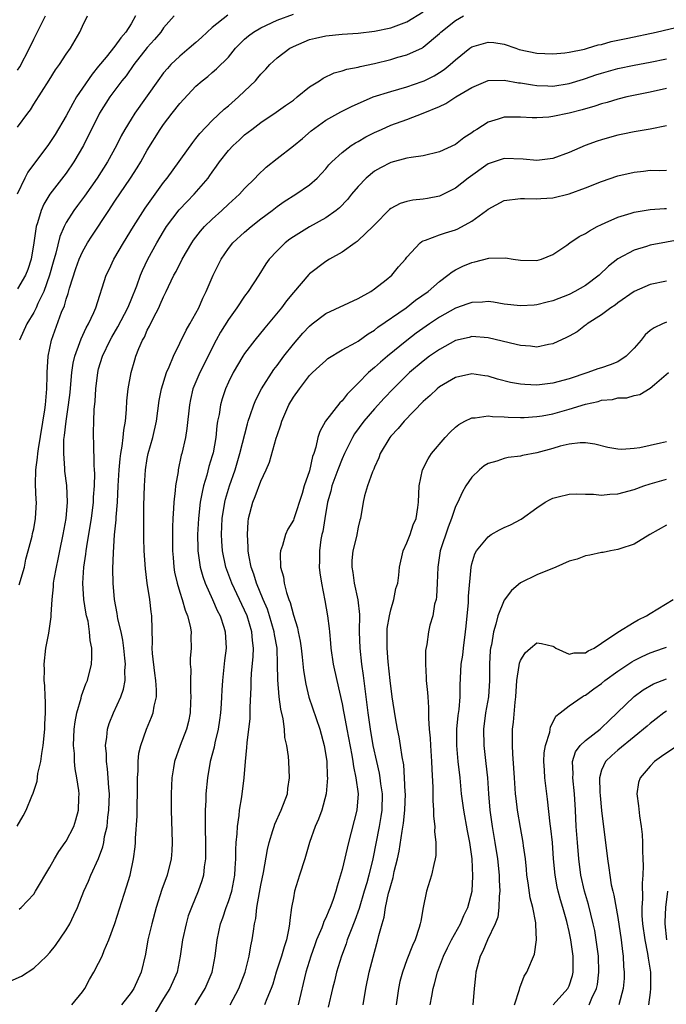
# Model space of a CAD drawing. Units: inches. Extents: x 2574000 to 2577000, y 1527000 to 1530000.
# Drawn here: x 2574731 to 2574811, y 1527183 to 1527305 of the extents above; entities that cross this region are included whole.
import ezdxf

# ---------------------------------------------------------------- set-up
doc = ezdxf.new("R2010")
doc.units = ezdxf.units.IN
doc.header["$MEASUREMENT"] = 0
doc.layers.add('LD25741527_2ft', color=92, linetype='Continuous')

msp = doc.modelspace()

# ---------------------------------------------------------------- linework, layer by layer
at = {"layer": 'LD25741527_2ft'}
for points, elevation in [([(2574730.97, 1527205.03), (2574731.71, 1527206.29), (2574732.05, 1527207), (2574732.75, 1527208.75), (2574732.91, 1527209.09), (2574733.42, 1527210.58), (2574733.52, 1527211.52), (2574733.87, 1527213), (2574733.98, 1527213.98), (2574734.16, 1527215), (2574734.37, 1527217), (2574734.38, 1527217.62), (2574734.45, 1527219), (2574734.45, 1527220.45), (2574734.39, 1527221), (2574734.37, 1527222.37), (2574734.29, 1527223), (2574734.31, 1527224.31), (2574734.29, 1527225), (2574734.49, 1527227), (2574734.84, 1527228.84), (2574735.14, 1527230.86), (2574735.13, 1527231.13), (2574735.25, 1527233), (2574735.45, 1527234.55), (2574735.45, 1527235), (2574735.52, 1527235.52), (2574735.79, 1527237), (2574736.01, 1527237.99), (2574736.2, 1527239), (2574736.62, 1527241), (2574737, 1527243), (2574737.16, 1527245), (2574737.07, 1527247.07), (2574736.84, 1527248.84), (2574736.84, 1527249.16), (2574736.69, 1527251), (2574736.72, 1527252.72), (2574736.79, 1527253.21), (2574736.98, 1527255), (2574737.29, 1527257), (2574737.47, 1527258.53), (2574737.58, 1527259.58), (2574737.7, 1527261), (2574737.86, 1527262.14), (2574738.06, 1527263), (2574738.7, 1527264.7), (2574738.85, 1527265.15), (2574739.47, 1527266.53), (2574739.76, 1527267), (2574740.4, 1527268.4), (2574740.65, 1527269), (2574741.92, 1527273), (2574742.28, 1527273.72), (2574742.88, 1527275), (2574744.06, 1527277), (2574745.3, 1527279), (2574746.74, 1527281.26), (2574747.55, 1527282.45), (2574747.96, 1527283), (2574749, 1527284.44), (2574749.44, 1527285), (2574752.6, 1527289.4), (2574753, 1527289.87), (2574753.49, 1527290.51), (2574755, 1527292.08), (2574756.49, 1527293.51), (2574757, 1527293.91), (2574758.25, 1527295), (2574759, 1527295.71), (2574760.32, 1527297), (2574760.63, 1527297.37), (2574761, 1527297.83), (2574761.59, 1527298.42), (2574762.11, 1527299), (2574763, 1527299.82), (2574764.55, 1527301), (2574764.84, 1527301.16), (2574765, 1527301.24), (2574767, 1527302.08), (2574767.73, 1527302.27), (2574769, 1527302.55), (2574771, 1527302.75), (2574773, 1527302.88), (2574775, 1527303.11), (2574777, 1527303.54), (2574779, 1527304.26), (2574781, 1527305.5)], 8110), ([(2574731.21, 1527234.79), (2574731.85, 1527237), (2574732.02, 1527237.98), (2574732.32, 1527239), (2574732.79, 1527240.79), (2574732.86, 1527241.14), (2574733, 1527241.71), (2574733.23, 1527243), (2574733.32, 1527245), (2574733.29, 1527245.29), (2574733.2, 1527247.2), (2574733.25, 1527249), (2574733.48, 1527250.52), (2574733.5, 1527251), (2574733.58, 1527251.57), (2574734.38, 1527256.38), (2574734.46, 1527257), (2574734.48, 1527257.52), (2574734.62, 1527259), (2574734.65, 1527260.65), (2574734.64, 1527261), (2574734.76, 1527263), (2574735.19, 1527265), (2574736.43, 1527268.43), (2574736.77, 1527269.23), (2574737, 1527270.07), (2574737.25, 1527270.75), (2574737.42, 1527271.42), (2574738.18, 1527273.82), (2574738.6, 1527275), (2574739, 1527275.9), (2574739.63, 1527277), (2574740.16, 1527277.84), (2574742.25, 1527281), (2574742.56, 1527281.44), (2574743, 1527282.13), (2574744.91, 1527285), (2574745.74, 1527286.26), (2574746.19, 1527287), (2574747, 1527288.44), (2574748.58, 1527291), (2574749, 1527291.62), (2574750.06, 1527293), (2574751, 1527294.18), (2574753, 1527296.33), (2574753.76, 1527297), (2574754.46, 1527297.54), (2574755, 1527298.01), (2574755.54, 1527298.46), (2574757, 1527299.92), (2574757.88, 1527301), (2574759, 1527302.12), (2574759.46, 1527302.54), (2574760.08, 1527303), (2574761, 1527303.53), (2574763, 1527304.46), (2574765, 1527305.21)], 8112), ([(2574756.92, 1527305.08), (2574755, 1527303.55), (2574754.36, 1527303), (2574753.67, 1527302.33), (2574753, 1527301.73), (2574752.16, 1527301), (2574751, 1527300.03), (2574749.91, 1527299), (2574749.47, 1527298.53), (2574749, 1527297.96), (2574748.29, 1527297), (2574745.47, 1527293), (2574745, 1527292.26), (2574744.23, 1527291), (2574743.79, 1527290.21), (2574743.19, 1527289), (2574742.09, 1527287), (2574740.82, 1527285), (2574739.25, 1527282.75), (2574738.38, 1527281.62), (2574737.92, 1527281), (2574737, 1527279.52), (2574736.73, 1527279), (2574736.22, 1527277.78), (2574735.73, 1527275.73), (2574735.4, 1527274.6), (2574734.96, 1527273), (2574734.25, 1527271), (2574733.52, 1527269.52), (2574733.3, 1527269), (2574733, 1527268.41), (2574732.13, 1527267), (2574731.24, 1527265)], 8114), ([(2574745.55, 1527305), (2574745, 1527304.04), (2574744.37, 1527303), (2574743.72, 1527302.28), (2574743, 1527301.28), (2574741.91, 1527299.91), (2574741, 1527298.78), (2574740.18, 1527297.82), (2574739, 1527296.09), (2574738.28, 1527295), (2574737.8, 1527294.2), (2574737, 1527292.69), (2574735.64, 1527290.36), (2574735, 1527289.37), (2574734.73, 1527289), (2574733.2, 1527287), (2574732.27, 1527285.73), (2574731.89, 1527285), (2574730.94, 1527283)], 8118), ([(2574731, 1527298.31), (2574731.28, 1527298.72), (2574732.48, 1527301), (2574733, 1527302.13), (2574734.43, 1527305)], 8122), ([(2574731, 1527291.28), (2574732.26, 1527293), (2574732.58, 1527293.42), (2574733, 1527294.1), (2574734.91, 1527297.09), (2574735.67, 1527298.33), (2574736.17, 1527299), (2574737, 1527300.27), (2574737.52, 1527301), (2574738.69, 1527303), (2574739, 1527303.72), (2574739.63, 1527305)], 8120), ([(2574750.3, 1527305), (2574749, 1527303.51), (2574748.65, 1527303), (2574747.9, 1527302.1), (2574747, 1527301.09), (2574745.34, 1527299), (2574744.38, 1527297.62), (2574743.87, 1527297), (2574742.39, 1527295), (2574741.11, 1527293), (2574739.13, 1527289), (2574737.96, 1527287), (2574737, 1527285.61), (2574735, 1527283.02), (2574734.23, 1527281.77), (2574733.9, 1527281), (2574733.47, 1527279.47), (2574733.3, 1527279), (2574733.02, 1527277.02), (2574732.67, 1527275), (2574732.27, 1527273.73), (2574731.97, 1527273), (2574731, 1527271.33)], 8116), ([(2574731.22, 1527194.78), (2574731.45, 1527195), (2574733, 1527196.65), (2574733.23, 1527197), (2574735, 1527199.97), (2574735.57, 1527201), (2574736.1, 1527201.9), (2574736.88, 1527203), (2574737, 1527203.19), (2574737.92, 1527205), (2574738.18, 1527205.82), (2574738.5, 1527207), (2574738.54, 1527208.54), (2574738.58, 1527209), (2574738.55, 1527209.45), (2574738.32, 1527211), (2574738.1, 1527212.1), (2574738.03, 1527213), (2574738.01, 1527213.99), (2574737.9, 1527215), (2574737.99, 1527217), (2574738.09, 1527217.91), (2574738.31, 1527219), (2574738.84, 1527220.84), (2574738.89, 1527221.11), (2574739.41, 1527222.59), (2574739.61, 1527223), (2574740.11, 1527225), (2574740.17, 1527225.83), (2574740.16, 1527227), (2574739.94, 1527227.94), (2574739.88, 1527229), (2574739.69, 1527230.31), (2574739.51, 1527231), (2574739.42, 1527231.42), (2574739.18, 1527233), (2574739.04, 1527235), (2574739.17, 1527237), (2574739.42, 1527238.58), (2574739.45, 1527239), (2574739.53, 1527239.53), (2574739.97, 1527242.03), (2574740.11, 1527243), (2574740.35, 1527245), (2574740.38, 1527245.62), (2574740.48, 1527247), (2574740.53, 1527248.53), (2574740.5, 1527249), (2574740.45, 1527249.55), (2574740.4, 1527252.4), (2574740.36, 1527253), (2574740.38, 1527253.62), (2574740.39, 1527255), (2574740.45, 1527256.44), (2574740.55, 1527257.45), (2574740.65, 1527259), (2574740.89, 1527261), (2574741, 1527261.44), (2574741.46, 1527263), (2574742.41, 1527265), (2574742.62, 1527265.38), (2574743.38, 1527266.62), (2574744.61, 1527269), (2574744.71, 1527269.29), (2574745, 1527269.96), (2574745.69, 1527271.69), (2574746.15, 1527273), (2574746.4, 1527273.6), (2574747.08, 1527275), (2574748.17, 1527277), (2574749, 1527278.39), (2574749.38, 1527279), (2574750.94, 1527281.06), (2574751.9, 1527282.1), (2574752.79, 1527283), (2574754.49, 1527285), (2574754.71, 1527285.29), (2574755, 1527285.74), (2574755.54, 1527286.47), (2574755.9, 1527287), (2574757, 1527288.39), (2574757.57, 1527289), (2574758.33, 1527289.67), (2574759, 1527290.31), (2574759.87, 1527291), (2574761, 1527291.86), (2574762.89, 1527293.11), (2574764.04, 1527293.96), (2574765, 1527294.62), (2574765.49, 1527295), (2574767, 1527296.24), (2574768.22, 1527297), (2574768.67, 1527297.33), (2574770.03, 1527297.97), (2574771, 1527298.21), (2574771.58, 1527298.42), (2574773, 1527298.68), (2574773.25, 1527298.75), (2574775, 1527299.13), (2574777, 1527299.62), (2574777.89, 1527299.89), (2574779, 1527300.2), (2574780.92, 1527301.08), (2574781, 1527301.13), (2574783, 1527302.81), (2574783.2, 1527303), (2574785, 1527304.44), (2574785.99, 1527305)], 8108), ([(2574730.08, 1527185.92), (2574731.48, 1527186.52), (2574733, 1527187.51), (2574734.57, 1527189), (2574735, 1527189.43), (2574735.7, 1527190.3), (2574737, 1527192.24), (2574737.43, 1527193), (2574737.96, 1527194.04), (2574738.38, 1527195), (2574739.19, 1527197), (2574739.74, 1527198.26), (2574740.03, 1527199), (2574740.97, 1527201.03), (2574741.53, 1527202.47), (2574741.63, 1527203), (2574741.74, 1527203.74), (2574742.04, 1527205), (2574742.15, 1527206.15), (2574742.27, 1527207), (2574742.33, 1527209), (2574742.25, 1527209.75), (2574742.18, 1527211), (2574742.1, 1527212.1), (2574741.96, 1527213), (2574741.95, 1527213.95), (2574741.84, 1527215), (2574742, 1527216), (2574742.08, 1527217), (2574742.29, 1527217.71), (2574742.82, 1527219), (2574743.75, 1527221), (2574744.06, 1527221.94), (2574744.25, 1527223), (2574744.23, 1527224.23), (2574744.3, 1527225), (2574744.24, 1527225.76), (2574744.11, 1527227), (2574743.98, 1527227.98), (2574743.76, 1527229), (2574743.37, 1527230.63), (2574743.28, 1527231.28), (2574742.94, 1527233), (2574742.79, 1527235), (2574742.76, 1527236.76), (2574742.81, 1527238.81), (2574742.97, 1527240.97), (2574743.16, 1527242.84), (2574743.17, 1527243.17), (2574743.31, 1527245), (2574743.4, 1527247), (2574743.53, 1527249), (2574743.64, 1527250.36), (2574743.73, 1527251), (2574743.91, 1527251.91), (2574744.03, 1527253), (2574744.1, 1527253.9), (2574744.3, 1527255), (2574744.44, 1527256.44), (2574744.49, 1527257.51), (2574744.63, 1527259), (2574744.99, 1527261), (2574745.45, 1527262.55), (2574745.6, 1527263), (2574745.97, 1527263.97), (2574746.41, 1527265), (2574746.64, 1527265.36), (2574747, 1527266.23), (2574747.27, 1527266.73), (2574747.75, 1527267.75), (2574748.41, 1527269), (2574748.6, 1527269.4), (2574749, 1527270.34), (2574749.33, 1527271), (2574749.61, 1527271.61), (2574750.28, 1527273), (2574750.54, 1527273.46), (2574751.3, 1527275), (2574752.47, 1527277), (2574752.68, 1527277.32), (2574753.56, 1527278.44), (2574754.05, 1527279), (2574755, 1527279.93), (2574756.19, 1527281), (2574757, 1527281.76), (2574758.37, 1527283), (2574759, 1527283.69), (2574760.31, 1527285), (2574760.63, 1527285.37), (2574761.66, 1527286.34), (2574763, 1527287.42), (2574765, 1527288.97), (2574766.12, 1527289.88), (2574767.19, 1527290.81), (2574769, 1527292.15), (2574770.84, 1527293.16), (2574772.16, 1527293.84), (2574774.84, 1527295), (2574777, 1527295.68), (2574779, 1527296.25), (2574780.9, 1527296.9), (2574781.13, 1527297), (2574782.38, 1527297.62), (2574783, 1527298), (2574783.61, 1527298.39), (2574784.35, 1527299), (2574785, 1527299.6), (2574786.76, 1527301), (2574787, 1527301.18), (2574789, 1527301.77), (2574789.71, 1527301.71), (2574791, 1527301.5), (2574792.42, 1527301), (2574792.86, 1527300.86), (2574795, 1527300.42), (2574797, 1527300.34), (2574798.46, 1527300.46), (2574799, 1527300.54), (2574800.91, 1527300.91), (2574801.25, 1527301), (2574802.58, 1527301.42), (2574803, 1527301.49), (2574804.17, 1527301.83), (2574806.25, 1527302.25), (2574809.72, 1527303), (2574813, 1527303.79)], 8106), ([(2574737.7, 1527183), (2574739, 1527184.61), (2574739.28, 1527185), (2574739.87, 1527186.13), (2574740.4, 1527187), (2574741, 1527188.14), (2574741.42, 1527189), (2574741.68, 1527189.68), (2574742.25, 1527191), (2574742.99, 1527193.01), (2574744.45, 1527197.55), (2574744.87, 1527199), (2574745.31, 1527201), (2574745.5, 1527202.5), (2574745.53, 1527203), (2574745.54, 1527203.54), (2574745.74, 1527206.26), (2574745.75, 1527207.75), (2574745.8, 1527209), (2574745.78, 1527210.22), (2574745.79, 1527211), (2574745.86, 1527211.86), (2574745.86, 1527213), (2574745.96, 1527214.04), (2574746.19, 1527215), (2574746.91, 1527217), (2574747.53, 1527218.47), (2574747.73, 1527219), (2574747.85, 1527219.85), (2574748.14, 1527221), (2574748.15, 1527221.85), (2574748.06, 1527223), (2574747.92, 1527223.92), (2574747.65, 1527226.35), (2574747.61, 1527227), (2574747.64, 1527227.64), (2574747.55, 1527231), (2574747.46, 1527231.46), (2574747.31, 1527233), (2574747, 1527235), (2574746.77, 1527236.77), (2574746.62, 1527239), (2574746.57, 1527240.57), (2574746.59, 1527241.41), (2574746.57, 1527243), (2574746.58, 1527244.58), (2574746.64, 1527247), (2574746.77, 1527249), (2574747, 1527250.41), (2574747.11, 1527251), (2574747.67, 1527253), (2574748.14, 1527255), (2574748.47, 1527257.53), (2574748.73, 1527259), (2574749.38, 1527261), (2574749.7, 1527261.7), (2574750.23, 1527263), (2574751, 1527264.63), (2574751.77, 1527266.23), (2574752.22, 1527267), (2574753.33, 1527269), (2574753.84, 1527270.16), (2574754.27, 1527271), (2574755.1, 1527273), (2574756.09, 1527275), (2574757, 1527276.3), (2574757.56, 1527277), (2574759, 1527278.33), (2574759.79, 1527279), (2574761, 1527279.95), (2574762.39, 1527281), (2574763, 1527281.5), (2574763.88, 1527282.12), (2574765.31, 1527283), (2574767, 1527284.14), (2574767.92, 1527285), (2574769, 1527286.15), (2574769.38, 1527286.62), (2574769.74, 1527287), (2574771, 1527288.16), (2574772.14, 1527289), (2574772.66, 1527289.34), (2574773, 1527289.52), (2574773.94, 1527290.06), (2574775, 1527290.6), (2574775.86, 1527291), (2574777, 1527291.5), (2574779, 1527292.23), (2574781, 1527293), (2574783, 1527293.83), (2574783.82, 1527294.18), (2574785.05, 1527295), (2574787, 1527296.18), (2574789, 1527297.02), (2574791, 1527297.08), (2574792.76, 1527296.76), (2574793, 1527296.74), (2574794.48, 1527296.48), (2574795, 1527296.43), (2574796.36, 1527296.36), (2574797, 1527296.35), (2574799, 1527296.64), (2574800.79, 1527297.21), (2574801, 1527297.27), (2574802.28, 1527297.72), (2574803, 1527297.94), (2574805, 1527298.5), (2574807, 1527298.92), (2574809, 1527299.3), (2574811, 1527299.72)], 8104), ([(2574811, 1527296.03), (2574809, 1527295.59), (2574806.13, 1527295), (2574805, 1527294.74), (2574803.67, 1527294.33), (2574803, 1527294.16), (2574802.15, 1527293.85), (2574800.6, 1527293.4), (2574798.99, 1527292.99), (2574797, 1527292.57), (2574796.51, 1527292.51), (2574795, 1527292.42), (2574794.43, 1527292.43), (2574793, 1527292.51), (2574791, 1527292.49), (2574790.25, 1527292.25), (2574789, 1527291.9), (2574787.62, 1527291), (2574787.24, 1527290.77), (2574787, 1527290.59), (2574786.03, 1527289.97), (2574785, 1527289.12), (2574783, 1527288.22), (2574781, 1527287.75), (2574779.54, 1527287.54), (2574779, 1527287.43), (2574777, 1527286.92), (2574775.73, 1527286.27), (2574775, 1527285.85), (2574773.97, 1527285), (2574773, 1527283.96), (2574772.18, 1527283), (2574771.66, 1527282.34), (2574770.69, 1527281.31), (2574770.3, 1527281), (2574769, 1527280.07), (2574767, 1527278.99), (2574765, 1527277.75), (2574764.56, 1527277.44), (2574764.01, 1527277), (2574763, 1527276.03), (2574762.04, 1527275), (2574761.6, 1527274.4), (2574760.73, 1527273), (2574759.43, 1527271), (2574759, 1527270.44), (2574758.03, 1527269), (2574757, 1527267.56), (2574756.03, 1527265.97), (2574755.5, 1527265), (2574753.46, 1527261), (2574752.63, 1527259), (2574752.33, 1527257.67), (2574752.2, 1527257), (2574751.89, 1527254.11), (2574751.7, 1527253), (2574751.25, 1527251), (2574751.19, 1527250.81), (2574750.81, 1527249), (2574750.79, 1527248.79), (2574750.49, 1527247), (2574750.45, 1527246.45), (2574750.25, 1527245), (2574750.23, 1527244.23), (2574750.13, 1527243), (2574750.09, 1527241.91), (2574750.1, 1527241), (2574750.12, 1527239), (2574750.17, 1527238.17), (2574750.27, 1527237), (2574750.37, 1527236.37), (2574750.66, 1527235), (2574751, 1527233.89), (2574751.29, 1527233), (2574751.67, 1527231.67), (2574751.96, 1527231), (2574752.28, 1527229.72), (2574752.39, 1527229), (2574752.38, 1527228.38), (2574752.42, 1527227), (2574752.3, 1527225.7), (2574752.29, 1527225), (2574752.35, 1527224.35), (2574752.31, 1527223), (2574752.34, 1527221.66), (2574752.38, 1527221), (2574752.34, 1527220.34), (2574752.28, 1527219), (2574752.07, 1527217.93), (2574751.82, 1527217), (2574751.04, 1527215), (2574750.34, 1527213), (2574750.23, 1527212.23), (2574750.02, 1527211), (2574749.94, 1527209), (2574749.95, 1527207), (2574750.08, 1527203), (2574750.02, 1527201.98), (2574749.95, 1527201), (2574749.45, 1527199), (2574748.8, 1527197.2), (2574748.1, 1527195), (2574747.54, 1527193), (2574747.08, 1527191), (2574746.77, 1527189.23), (2574746.24, 1527187), (2574745.32, 1527185), (2574745, 1527184.52), (2574743.81, 1527183)], 8102), ([(2574811, 1527291.45), (2574809, 1527291.04), (2574807, 1527290.69), (2574805.6, 1527290.4), (2574805, 1527290.28), (2574803.99, 1527290.01), (2574803, 1527289.72), (2574802.46, 1527289.54), (2574800.98, 1527289.02), (2574799, 1527288.16), (2574797, 1527287.41), (2574795, 1527287.17), (2574793.33, 1527287.33), (2574791, 1527287.4), (2574789, 1527286.75), (2574786.56, 1527285), (2574785, 1527283.73), (2574783.17, 1527282.83), (2574783, 1527282.77), (2574781.52, 1527282.48), (2574781, 1527282.4), (2574779.75, 1527282.25), (2574779, 1527282.1), (2574778.16, 1527281.84), (2574777, 1527281.22), (2574776.87, 1527281.13), (2574775, 1527279.22), (2574774.8, 1527279), (2574773, 1527277.27), (2574772.85, 1527277.15), (2574772.62, 1527277), (2574771, 1527275.84), (2574769.45, 1527275), (2574769, 1527274.7), (2574767, 1527273.17), (2574766.91, 1527273.09), (2574765, 1527270.88), (2574764.17, 1527269.83), (2574763.56, 1527269), (2574761.9, 1527267), (2574761.48, 1527266.52), (2574760.26, 1527265), (2574759, 1527263.35), (2574758.78, 1527263), (2574757.6, 1527261), (2574757, 1527259.81), (2574756.64, 1527259), (2574756.23, 1527257.77), (2574756.01, 1527257), (2574755.84, 1527255.84), (2574755.67, 1527255), (2574755.57, 1527254.43), (2574755.43, 1527253), (2574755.1, 1527251.1), (2574755, 1527250.71), (2574754.6, 1527249.4), (2574754.35, 1527248.35), (2574753.94, 1527247), (2574753.76, 1527246.24), (2574753.53, 1527245), (2574753.29, 1527243), (2574753.19, 1527241), (2574753.23, 1527239.23), (2574753.24, 1527239), (2574753.51, 1527237), (2574753.83, 1527235.83), (2574754.13, 1527235), (2574755.05, 1527233), (2574755.63, 1527231.63), (2574755.96, 1527231), (2574756.43, 1527229.57), (2574756.6, 1527229), (2574756.72, 1527227), (2574756.52, 1527225.48), (2574756.25, 1527223), (2574756.18, 1527221.82), (2574756.16, 1527221), (2574756.12, 1527220.12), (2574756.03, 1527219), (2574755.9, 1527218.1), (2574755.74, 1527217), (2574755.33, 1527215.33), (2574755.23, 1527214.77), (2574754.75, 1527213), (2574754.41, 1527211), (2574754.23, 1527209), (2574754.21, 1527208.21), (2574754.14, 1527207), (2574754.12, 1527205.88), (2574754.19, 1527201.81), (2574754.18, 1527201), (2574754.02, 1527200.02), (2574753.94, 1527199), (2574753.73, 1527198.27), (2574753.28, 1527197), (2574752.44, 1527195), (2574752.05, 1527193.95), (2574751.77, 1527193), (2574751.32, 1527191), (2574751.06, 1527189), (2574750.68, 1527187), (2574749.78, 1527185), (2574749, 1527183.76), (2574747.96, 1527182.04)], 8100), ([(2574752.88, 1527183), (2574754.13, 1527185), (2574754.99, 1527187), (2574755.36, 1527189), (2574755.6, 1527191), (2574756.03, 1527193), (2574756.29, 1527193.71), (2574756.73, 1527195), (2574757, 1527195.73), (2574757.4, 1527197), (2574757.77, 1527199), (2574757.84, 1527199.84), (2574757.9, 1527201), (2574757.9, 1527202.1), (2574757.97, 1527203), (2574758.09, 1527204.09), (2574758.12, 1527205), (2574758.33, 1527206.33), (2574758.38, 1527207), (2574758.66, 1527208.66), (2574758.93, 1527211), (2574759.1, 1527213), (2574759.28, 1527214.72), (2574759.3, 1527215.3), (2574759.67, 1527218.33), (2574759.68, 1527219), (2574759.66, 1527219.66), (2574759.8, 1527222.2), (2574759.79, 1527223), (2574759.85, 1527223.85), (2574760.04, 1527225.96), (2574760.08, 1527227), (2574759.95, 1527227.95), (2574759.88, 1527229), (2574759.3, 1527231), (2574759, 1527231.7), (2574757.4, 1527235), (2574756.66, 1527237), (2574756.28, 1527239), (2574756.2, 1527240.2), (2574756.16, 1527241), (2574756.24, 1527243), (2574756.55, 1527245), (2574756.64, 1527245.36), (2574757.11, 1527247), (2574757.81, 1527249), (2574758.42, 1527251), (2574759.34, 1527254.66), (2574759.44, 1527255), (2574759.69, 1527255.69), (2574760.11, 1527257), (2574760.37, 1527257.63), (2574761.08, 1527259), (2574762.61, 1527261.39), (2574763, 1527261.88), (2574763.83, 1527263), (2574765, 1527264.49), (2574766.16, 1527265.84), (2574767, 1527266.74), (2574767.32, 1527267), (2574769, 1527268.28), (2574773, 1527270.15), (2574774.54, 1527271), (2574775, 1527271.34), (2574776.43, 1527272.43), (2574777.14, 1527273), (2574777.96, 1527274.04), (2574778.81, 1527275), (2574779, 1527275.23), (2574780.64, 1527277), (2574780.84, 1527277.16), (2574781, 1527277.23), (2574781.31, 1527277.31), (2574783, 1527277.99), (2574783.75, 1527278.25), (2574785, 1527278.6), (2574785.29, 1527278.71), (2574787, 1527279.66), (2574788.82, 1527281), (2574789, 1527281.15), (2574791, 1527282.21), (2574793, 1527282.49), (2574793.51, 1527282.49), (2574795, 1527282.44), (2574795.52, 1527282.48), (2574797, 1527282.56), (2574799, 1527283.03), (2574801, 1527283.78), (2574803, 1527284.58), (2574805, 1527285.25), (2574807, 1527285.72), (2574808.16, 1527285.84), (2574809, 1527285.95), (2574810.08, 1527285.92), (2574811, 1527285.95)], 8098), ([(2574757.22, 1527183), (2574758.3, 1527185), (2574759.07, 1527187), (2574759.57, 1527189), (2574759.75, 1527190.25), (2574759.93, 1527191), (2574760.07, 1527192.07), (2574760.22, 1527193), (2574760.37, 1527193.63), (2574760.52, 1527195), (2574760.83, 1527196.83), (2574761, 1527197.75), (2574761.33, 1527199.33), (2574761.83, 1527202.17), (2574762.03, 1527203), (2574762.49, 1527204.49), (2574762.62, 1527205), (2574762.71, 1527205.29), (2574763.51, 1527207), (2574764.26, 1527209), (2574764.34, 1527209.66), (2574764.54, 1527211), (2574764.44, 1527213), (2574764.39, 1527213.61), (2574764.18, 1527215), (2574763.97, 1527215.97), (2574763.9, 1527217), (2574763.74, 1527218.26), (2574763.46, 1527219.46), (2574763.25, 1527221), (2574763.07, 1527223.07), (2574763.06, 1527225), (2574762.99, 1527227), (2574762.68, 1527228.68), (2574762.65, 1527229), (2574762.06, 1527231), (2574761.8, 1527231.8), (2574761.28, 1527233), (2574760.45, 1527235), (2574760.13, 1527236.13), (2574759.8, 1527237), (2574759.52, 1527238.48), (2574759.45, 1527239), (2574759.45, 1527239.45), (2574759.33, 1527241), (2574759.42, 1527242.58), (2574759.48, 1527243), (2574760.02, 1527245), (2574760.3, 1527245.7), (2574761, 1527247.61), (2574761.64, 1527249), (2574762.05, 1527249.95), (2574762.9, 1527252.9), (2574763, 1527253.22), (2574763.46, 1527254.54), (2574763.59, 1527255), (2574764.46, 1527257), (2574765, 1527257.94), (2574765.74, 1527259), (2574767, 1527260.64), (2574767.36, 1527261), (2574768.23, 1527261.77), (2574769, 1527262.5), (2574769.27, 1527262.73), (2574771, 1527263.78), (2574772.69, 1527264.69), (2574773, 1527264.88), (2574774.23, 1527265.77), (2574775, 1527266.23), (2574775.41, 1527266.59), (2574778.89, 1527269), (2574780.08, 1527269.92), (2574781.61, 1527271), (2574783, 1527272.25), (2574784.04, 1527273), (2574784.56, 1527273.44), (2574785, 1527273.69), (2574785.88, 1527274.12), (2574787, 1527274.58), (2574787.36, 1527274.64), (2574789.11, 1527275.11), (2574791.17, 1527275.17), (2574792.11, 1527275), (2574793, 1527274.88), (2574795, 1527274.84), (2574795.59, 1527275), (2574797, 1527275.55), (2574798.73, 1527276.73), (2574799.09, 1527277), (2574800.22, 1527277.78), (2574801, 1527278.15), (2574801.5, 1527278.5), (2574802.45, 1527279), (2574803, 1527279.27), (2574803.46, 1527279.46), (2574805, 1527280.16), (2574806.66, 1527280.66), (2574807, 1527280.78), (2574809, 1527281.11), (2574810.76, 1527281.24), (2574811, 1527281.24)], 8096), ([(2574813, 1527277.44), (2574809, 1527276.7), (2574808.55, 1527276.55), (2574807, 1527276.1), (2574805, 1527275.01), (2574803.87, 1527274.13), (2574802.71, 1527273), (2574801, 1527271.74), (2574799.72, 1527271), (2574799, 1527270.64), (2574797, 1527269.85), (2574796.3, 1527269.7), (2574795, 1527269.34), (2574794.67, 1527269.33), (2574793, 1527269.21), (2574791, 1527269.43), (2574789.67, 1527269.67), (2574789, 1527269.75), (2574788.31, 1527269.69), (2574787, 1527269.66), (2574786.53, 1527269.47), (2574785, 1527268.94), (2574783, 1527267.81), (2574781.8, 1527267), (2574780.15, 1527265.85), (2574779, 1527264.97), (2574776.59, 1527263), (2574775.73, 1527262.27), (2574775, 1527261.61), (2574774.27, 1527261), (2574773, 1527259.7), (2574771.65, 1527258.35), (2574771, 1527257.51), (2574770.73, 1527257.27), (2574768.98, 1527255), (2574768.26, 1527253.74), (2574768.03, 1527253), (2574767.78, 1527251.78), (2574767.53, 1527251), (2574767.38, 1527250.62), (2574767, 1527248.86), (2574766.35, 1527247), (2574766.09, 1527246.09), (2574765.07, 1527242.93), (2574765, 1527242.78), (2574764.32, 1527241.68), (2574764.03, 1527241), (2574763.66, 1527239.66), (2574763.43, 1527239), (2574763.39, 1527238.61), (2574763.43, 1527237), (2574763.78, 1527235.78), (2574763.87, 1527235), (2574764.15, 1527233.85), (2574764.45, 1527233), (2574764.62, 1527232.62), (2574765, 1527231.06), (2574765.5, 1527229.5), (2574765.59, 1527229), (2574765.84, 1527227.84), (2574765.97, 1527227), (2574766.1, 1527225.9), (2574766.25, 1527224.25), (2574766.53, 1527222.53), (2574766.93, 1527220.93), (2574768.25, 1527217), (2574768.79, 1527215), (2574769, 1527213.8), (2574769.11, 1527213), (2574769.18, 1527211.18), (2574769.21, 1527211), (2574769.04, 1527209), (2574768.5, 1527207), (2574768.1, 1527205.9), (2574767.71, 1527205), (2574766.99, 1527203), (2574766.4, 1527201), (2574765.76, 1527199), (2574765.16, 1527197), (2574765, 1527196.19), (2574764.79, 1527195), (2574764.57, 1527193.43), (2574764.54, 1527193), (2574764.46, 1527192.46), (2574764.14, 1527191), (2574763.86, 1527190.14), (2574763.55, 1527189), (2574762.9, 1527187), (2574762.46, 1527185.54), (2574762.26, 1527185), (2574761.72, 1527183.72), (2574761.46, 1527183)], 8094), ([(2574811, 1527272.28), (2574809, 1527271.87), (2574807, 1527271), (2574805, 1527269.6), (2574804.67, 1527269.33), (2574804.13, 1527269), (2574803, 1527268.11), (2574801.22, 1527267), (2574801.11, 1527266.89), (2574801, 1527266.83), (2574799.98, 1527266.02), (2574799, 1527265.5), (2574798.69, 1527265.31), (2574797, 1527264.53), (2574796.45, 1527264.45), (2574795, 1527264.14), (2574794.24, 1527264.24), (2574793, 1527264.32), (2574792.47, 1527264.47), (2574789, 1527265.3), (2574787, 1527265.44), (2574786.66, 1527265.34), (2574785, 1527264.95), (2574783, 1527263.84), (2574781.8, 1527263), (2574781, 1527262.4), (2574779.33, 1527261), (2574777.3, 1527259), (2574776.18, 1527257.82), (2574775, 1527256.53), (2574773.7, 1527255), (2574772.56, 1527253.44), (2574772.3, 1527253), (2574771.3, 1527251), (2574771, 1527250.35), (2574770.47, 1527249), (2574769.76, 1527247), (2574769.62, 1527246.38), (2574769.23, 1527245), (2574768.88, 1527243), (2574768.63, 1527241.37), (2574768.53, 1527241), (2574768.41, 1527240.41), (2574768.23, 1527239), (2574768.24, 1527237.76), (2574768.2, 1527237), (2574768.27, 1527236.27), (2574768.47, 1527235), (2574768.89, 1527232.89), (2574769.22, 1527231), (2574769.42, 1527229.42), (2574769.45, 1527229), (2574769.6, 1527227.6), (2574769.64, 1527227), (2574769.93, 1527225), (2574770.35, 1527223), (2574771, 1527220.12), (2574771.18, 1527219.18), (2574771.25, 1527218.75), (2574771.59, 1527217), (2574772.2, 1527213.8), (2574772.33, 1527213), (2574772.4, 1527212.4), (2574772.72, 1527211), (2574772.99, 1527209), (2574772.83, 1527207), (2574771.78, 1527203), (2574771, 1527199.67), (2574770.39, 1527197.61), (2574770.23, 1527197), (2574769.86, 1527195.86), (2574769.54, 1527195), (2574769.36, 1527194.64), (2574769, 1527193.74), (2574768.75, 1527193.25), (2574768.68, 1527193), (2574768.5, 1527192.5), (2574767.86, 1527191), (2574767.63, 1527190.37), (2574767.14, 1527189), (2574766.53, 1527187), (2574765.58, 1527183)], 8092), ([(2574811, 1527267.22), (2574810.5, 1527267), (2574809.47, 1527266.53), (2574809, 1527266.17), (2574808.36, 1527265.64), (2574807.89, 1527265), (2574807, 1527264.01), (2574806.03, 1527263), (2574805, 1527262.33), (2574804.05, 1527261.95), (2574803, 1527261.57), (2574802.55, 1527261.45), (2574801.31, 1527261), (2574799, 1527260.22), (2574797, 1527259.68), (2574795, 1527259.46), (2574793.52, 1527259.52), (2574793, 1527259.57), (2574791.78, 1527259.78), (2574790.18, 1527260.18), (2574789, 1527260.55), (2574788.6, 1527260.6), (2574787, 1527260.83), (2574785, 1527260.39), (2574783, 1527259.23), (2574782.72, 1527259), (2574781.85, 1527258.15), (2574781, 1527257.41), (2574778.68, 1527255), (2574777.92, 1527254.08), (2574777, 1527253.14), (2574776.89, 1527253), (2574775.72, 1527251), (2574775.53, 1527250.46), (2574775, 1527249.31), (2574774.91, 1527249.09), (2574774.76, 1527248.76), (2574774.14, 1527247), (2574773.78, 1527245.78), (2574773.6, 1527245), (2574773.27, 1527243), (2574773.21, 1527242.79), (2574773, 1527241.94), (2574772.78, 1527240.78), (2574772.33, 1527239), (2574772.21, 1527237.79), (2574772.2, 1527237), (2574772.33, 1527236.33), (2574772.51, 1527235), (2574772.96, 1527232.96), (2574773.14, 1527231.14), (2574773.12, 1527229), (2574773.18, 1527227), (2574773.4, 1527225), (2574773.6, 1527223.6), (2574774.18, 1527219), (2574774.47, 1527217), (2574774.82, 1527215), (2574775.25, 1527213), (2574775.58, 1527211.58), (2574775.68, 1527211), (2574775.76, 1527210.24), (2574775.94, 1527209), (2574775.89, 1527207), (2574775.78, 1527206.22), (2574775.57, 1527205), (2574774.79, 1527201), (2574774.3, 1527199), (2574774.05, 1527198.05), (2574773.75, 1527197), (2574773.13, 1527194.87), (2574772.6, 1527193.4), (2574772.04, 1527192.04), (2574771.65, 1527191), (2574771.5, 1527190.5), (2574770.93, 1527189), (2574770.34, 1527187), (2574770.08, 1527185.92), (2574769.84, 1527185), (2574769.31, 1527182.69)], 8090), ([(2574773.59, 1527183), (2574773.93, 1527185), (2574774.36, 1527187), (2574775, 1527189.47), (2574775.43, 1527191), (2574775.55, 1527191.55), (2574775.94, 1527193), (2574776.19, 1527193.81), (2574776.38, 1527195), (2574776.75, 1527196.75), (2574776.86, 1527197.14), (2574777, 1527197.73), (2574777.3, 1527198.7), (2574777.44, 1527199.44), (2574777.83, 1527201), (2574778.04, 1527201.96), (2574778.42, 1527204.42), (2574778.6, 1527205.4), (2574778.76, 1527207), (2574778.81, 1527209), (2574778.78, 1527209.22), (2574778.72, 1527211), (2574778.61, 1527212.61), (2574778.41, 1527213.59), (2574778.22, 1527215), (2574778.05, 1527216.05), (2574777.84, 1527217), (2574777.6, 1527218.4), (2574777.2, 1527221), (2574776.94, 1527223), (2574776.7, 1527225.3), (2574776.55, 1527227), (2574776.55, 1527229), (2574776.58, 1527229.42), (2574776.84, 1527231), (2574777, 1527231.74), (2574777.4, 1527233), (2574777.65, 1527234.35), (2574777.87, 1527235), (2574777.99, 1527235.99), (2574778.09, 1527237), (2574778.54, 1527239), (2574779, 1527239.99), (2574779.39, 1527241), (2574779.79, 1527242.21), (2574780.13, 1527243), (2574780.34, 1527244.34), (2574780.42, 1527245), (2574780.51, 1527247), (2574780.94, 1527249), (2574781.63, 1527250.37), (2574782.05, 1527251), (2574783.72, 1527253), (2574784.34, 1527253.66), (2574785, 1527254.27), (2574785.4, 1527254.6), (2574786.13, 1527255), (2574787, 1527255.42), (2574787.42, 1527255.42), (2574789, 1527255.64), (2574789.56, 1527255.56), (2574791, 1527255.52), (2574791.48, 1527255.48), (2574793, 1527255.44), (2574793.45, 1527255.44), (2574795, 1527255.56), (2574795.66, 1527255.66), (2574797, 1527255.92), (2574799, 1527256.46), (2574801, 1527257.09), (2574802.58, 1527257.42), (2574803, 1527257.58), (2574804.33, 1527257.67), (2574805, 1527257.87), (2574806.11, 1527257.89), (2574807, 1527258.17), (2574807.7, 1527258.3), (2574809, 1527259.06), (2574809.54, 1527259.54), (2574811.26, 1527261)], 8088), ([(2574811, 1527252.45), (2574810.27, 1527252.27), (2574807.71, 1527251.71), (2574807, 1527251.61), (2574805.5, 1527251.5), (2574805, 1527251.53), (2574803.77, 1527251.77), (2574802.17, 1527252.17), (2574801, 1527252.34), (2574800.34, 1527252.34), (2574799, 1527252.17), (2574797.91, 1527251.91), (2574797, 1527251.64), (2574795, 1527251.09), (2574793.24, 1527250.76), (2574793, 1527250.7), (2574791.48, 1527250.52), (2574791, 1527250.4), (2574790.07, 1527250.07), (2574789, 1527249.77), (2574788.53, 1527249.47), (2574787.94, 1527249), (2574787, 1527248.1), (2574786.27, 1527247), (2574785.8, 1527246.2), (2574785.27, 1527245), (2574785, 1527244.45), (2574784.51, 1527243), (2574784.07, 1527241.93), (2574783.11, 1527239), (2574782.8, 1527237), (2574782.74, 1527235), (2574782.66, 1527233.34), (2574782.6, 1527233), (2574782.41, 1527232.41), (2574782.19, 1527231), (2574781.82, 1527229.82), (2574781.65, 1527229), (2574781.44, 1527227.44), (2574781.31, 1527226.69), (2574781.3, 1527225), (2574781.39, 1527223.39), (2574781.38, 1527223), (2574781.53, 1527221.53), (2574781.56, 1527221), (2574781.68, 1527219.68), (2574781.66, 1527218.34), (2574781.76, 1527217), (2574781.88, 1527215.88), (2574781.9, 1527215), (2574782.04, 1527213), (2574782.06, 1527212.06), (2574782.19, 1527209.81), (2574782.18, 1527208.18), (2574782.29, 1527207), (2574782.26, 1527206.26), (2574782.43, 1527205), (2574782.39, 1527204.39), (2574782.57, 1527203), (2574782.57, 1527201.43), (2574782.5, 1527201), (2574782.32, 1527200.32), (2574782.03, 1527199), (2574781.42, 1527197), (2574781.01, 1527194.99), (2574780.7, 1527193.3), (2574780.65, 1527193), (2574780.52, 1527192.52), (2574780.01, 1527191), (2574779.68, 1527190.32), (2574779, 1527188.52), (2574778.45, 1527187), (2574778.14, 1527185.86), (2574777.95, 1527185), (2574777.66, 1527183)], 8086), ([(2574781.88, 1527183), (2574782.07, 1527184.07), (2574782.25, 1527185), (2574782.42, 1527185.58), (2574782.77, 1527187), (2574783.52, 1527189), (2574783.99, 1527190.01), (2574784.49, 1527191), (2574785.59, 1527193), (2574786.01, 1527193.99), (2574786.51, 1527195), (2574787.03, 1527197), (2574787.14, 1527198.86), (2574787.05, 1527201), (2574786.77, 1527203), (2574786.47, 1527204.47), (2574786.01, 1527207), (2574785.75, 1527209), (2574785.55, 1527211), (2574785.31, 1527213), (2574785.14, 1527215), (2574785.14, 1527215.14), (2574785.17, 1527217), (2574785.33, 1527218.67), (2574785.43, 1527219.43), (2574785.56, 1527221), (2574785.58, 1527222.42), (2574785.71, 1527225), (2574785.88, 1527226.12), (2574785.96, 1527227), (2574786.24, 1527229), (2574786.29, 1527229.71), (2574786.44, 1527231), (2574786.6, 1527232.6), (2574786.61, 1527233.39), (2574786.91, 1527237), (2574787, 1527237.38), (2574787.38, 1527238.62), (2574787.59, 1527239), (2574789, 1527240.74), (2574789.4, 1527241), (2574790.41, 1527241.59), (2574791, 1527241.89), (2574791.78, 1527242.22), (2574793.1, 1527242.9), (2574795, 1527244.3), (2574796.05, 1527245), (2574796.65, 1527245.35), (2574797, 1527245.51), (2574797.65, 1527245.65), (2574799, 1527246.01), (2574799.96, 1527246.04), (2574801, 1527245.98), (2574802.02, 1527245.98), (2574803, 1527245.87), (2574804, 1527246), (2574805, 1527246.05), (2574807, 1527246.57), (2574808.2, 1527247), (2574809, 1527247.26), (2574811, 1527247.86)], 8084), ([(2574811, 1527242.16), (2574808.94, 1527241), (2574807, 1527239.83), (2574805.25, 1527239.25), (2574805, 1527239.16), (2574804.1, 1527239), (2574803.2, 1527238.8), (2574803, 1527238.78), (2574801.55, 1527238.45), (2574801, 1527238.39), (2574800.01, 1527237.99), (2574799, 1527237.73), (2574797.37, 1527237), (2574795, 1527236.02), (2574793, 1527235.06), (2574791.89, 1527234.11), (2574791, 1527232.92), (2574790.22, 1527231), (2574789.97, 1527229.97), (2574789.66, 1527229), (2574789.41, 1527227.41), (2574789.31, 1527227), (2574789.28, 1527226.72), (2574789.19, 1527225), (2574789.19, 1527223), (2574789.05, 1527221), (2574788.71, 1527219), (2574788.46, 1527217), (2574788.49, 1527215), (2574788.75, 1527212.75), (2574788.94, 1527211), (2574789.05, 1527209), (2574789.21, 1527207), (2574789.51, 1527205), (2574789.86, 1527203), (2574790.16, 1527201), (2574790.37, 1527199), (2574790.38, 1527198.38), (2574790.46, 1527197), (2574790.38, 1527196.38), (2574790.35, 1527195), (2574790.19, 1527193.81), (2574789.88, 1527193), (2574788.93, 1527191), (2574788.38, 1527189.62), (2574788.04, 1527189), (2574787.65, 1527187.65), (2574787.49, 1527187), (2574787.46, 1527186.54), (2574787.29, 1527185), (2574787.13, 1527183)], 8082), ([(2574792.28, 1527183), (2574792.88, 1527184.88), (2574792.91, 1527185.09), (2574793.46, 1527186.54), (2574793.8, 1527187), (2574794.75, 1527189.25), (2574794.98, 1527191), (2574794.88, 1527192.88), (2574794.89, 1527193), (2574794.89, 1527193.11), (2574794.52, 1527195), (2574794.19, 1527196.19), (2574793.96, 1527198.04), (2574793.8, 1527199), (2574793.74, 1527199.74), (2574793.61, 1527201), (2574793.39, 1527202.61), (2574793.35, 1527203), (2574793, 1527204.86), (2574792.63, 1527207), (2574792.45, 1527208.45), (2574792.4, 1527209), (2574792.26, 1527211), (2574792.2, 1527212.2), (2574792.05, 1527213.95), (2574792.02, 1527215), (2574792.03, 1527216.03), (2574792.02, 1527217), (2574792.13, 1527217.87), (2574792.34, 1527220.34), (2574792.44, 1527221), (2574792.57, 1527223), (2574792.85, 1527224.85), (2574792.87, 1527225.13), (2574793, 1527225.46), (2574793.59, 1527226.41), (2574794.23, 1527227), (2574795, 1527227.67), (2574795.58, 1527227.58), (2574797, 1527227.23), (2574797.15, 1527227.15), (2574797.37, 1527227), (2574799, 1527226.26), (2574799.6, 1527226.4), (2574801, 1527226.41), (2574801.35, 1527226.65), (2574802.08, 1527227), (2574803, 1527227.59), (2574805, 1527228.98), (2574807, 1527230.22), (2574807.5, 1527230.5), (2574808.55, 1527231), (2574809, 1527231.25), (2574811.82, 1527233)], 8080), ([(2574797.04, 1527183), (2574798.84, 1527185), (2574799, 1527185.35), (2574799.41, 1527186.59), (2574799.49, 1527187), (2574799.48, 1527187.48), (2574799.49, 1527189), (2574799.21, 1527191), (2574799, 1527192.04), (2574798.72, 1527193.28), (2574798.24, 1527195), (2574797.95, 1527195.95), (2574797.66, 1527197), (2574797.54, 1527197.54), (2574797.26, 1527199), (2574797.08, 1527201), (2574796.93, 1527203), (2574796.76, 1527204.76), (2574796.67, 1527205.33), (2574796.35, 1527208.35), (2574796.26, 1527209), (2574796.02, 1527211), (2574795.95, 1527211.95), (2574795.9, 1527213), (2574795.94, 1527214.06), (2574796.08, 1527215), (2574796.61, 1527216.61), (2574796.7, 1527217.3), (2574797, 1527217.82), (2574797.38, 1527218.62), (2574797.89, 1527219), (2574799, 1527219.89), (2574800.59, 1527221), (2574800.86, 1527221.14), (2574801, 1527221.2), (2574802.04, 1527221.96), (2574803, 1527222.64), (2574803.42, 1527223), (2574805, 1527224.15), (2574806.71, 1527225.29), (2574807, 1527225.46), (2574808.02, 1527225.98), (2574809, 1527226.43), (2574810.65, 1527227), (2574811, 1527227.13)], 8078), ([(2574801.47, 1527183), (2574801.8, 1527183.8), (2574802.39, 1527185), (2574802.49, 1527185.51), (2574802.66, 1527187), (2574802.6, 1527189), (2574802.35, 1527191), (2574802.15, 1527192.15), (2574801.98, 1527193), (2574801.38, 1527195.38), (2574800.89, 1527197), (2574800.44, 1527199), (2574800.18, 1527201), (2574800.02, 1527203), (2574799.88, 1527205), (2574799.78, 1527207), (2574799.65, 1527209), (2574799.44, 1527211), (2574799.48, 1527211.48), (2574799.42, 1527213), (2574799.79, 1527214.21), (2574800.36, 1527215), (2574801, 1527215.62), (2574802.81, 1527217), (2574803, 1527217.16), (2574803.93, 1527218.07), (2574804.94, 1527219), (2574807, 1527221.01), (2574808.14, 1527221.86), (2574809.42, 1527222.58), (2574811, 1527223.21)], 8076), ([(2574811, 1527219.2), (2574810.69, 1527219), (2574809.74, 1527218.26), (2574809, 1527217.7), (2574808.63, 1527217.37), (2574807, 1527216.07), (2574805, 1527214.41), (2574804.26, 1527213.74), (2574803.47, 1527213), (2574803, 1527211.94), (2574802.73, 1527211), (2574802.77, 1527209.23), (2574802.81, 1527208.81), (2574803, 1527206.98), (2574803.71, 1527201), (2574803.89, 1527199.89), (2574804, 1527199), (2574804.19, 1527197.81), (2574804.37, 1527197), (2574804.52, 1527196.52), (2574805, 1527193.76), (2574805.42, 1527191), (2574805.57, 1527189.57), (2574805.67, 1527189), (2574805.72, 1527187.72), (2574805.79, 1527187), (2574805.77, 1527186.23), (2574805.68, 1527185), (2574805.14, 1527183)], 8074), ([(2574812.42, 1527215), (2574810.37, 1527213.63), (2574809.54, 1527213), (2574809, 1527212.45), (2574807.74, 1527211), (2574807.57, 1527210.43), (2574807.33, 1527209), (2574807.54, 1527207.54), (2574807.69, 1527206.32), (2574807.9, 1527205), (2574808.01, 1527204.01), (2574808.05, 1527203), (2574808.03, 1527201.97), (2574808.1, 1527201), (2574808.13, 1527200.13), (2574808.08, 1527199), (2574807.99, 1527198.01), (2574808.05, 1527196.05), (2574807.97, 1527195), (2574807.98, 1527194.02), (2574808.06, 1527193), (2574808.34, 1527191), (2574808.67, 1527189.33), (2574808.74, 1527188.74), (2574809.02, 1527187), (2574809.05, 1527185), (2574809, 1527184.52), (2574808.78, 1527183)], 8072), ([(2574811.14, 1527197), (2574810.86, 1527195), (2574810.78, 1527193.22), (2574810.79, 1527193), (2574811.01, 1527191)], 8070)]:
    msp.add_lwpolyline(points, dxfattribs=dict(at, elevation=elevation))

doc.saveas('drawing.dxf')
